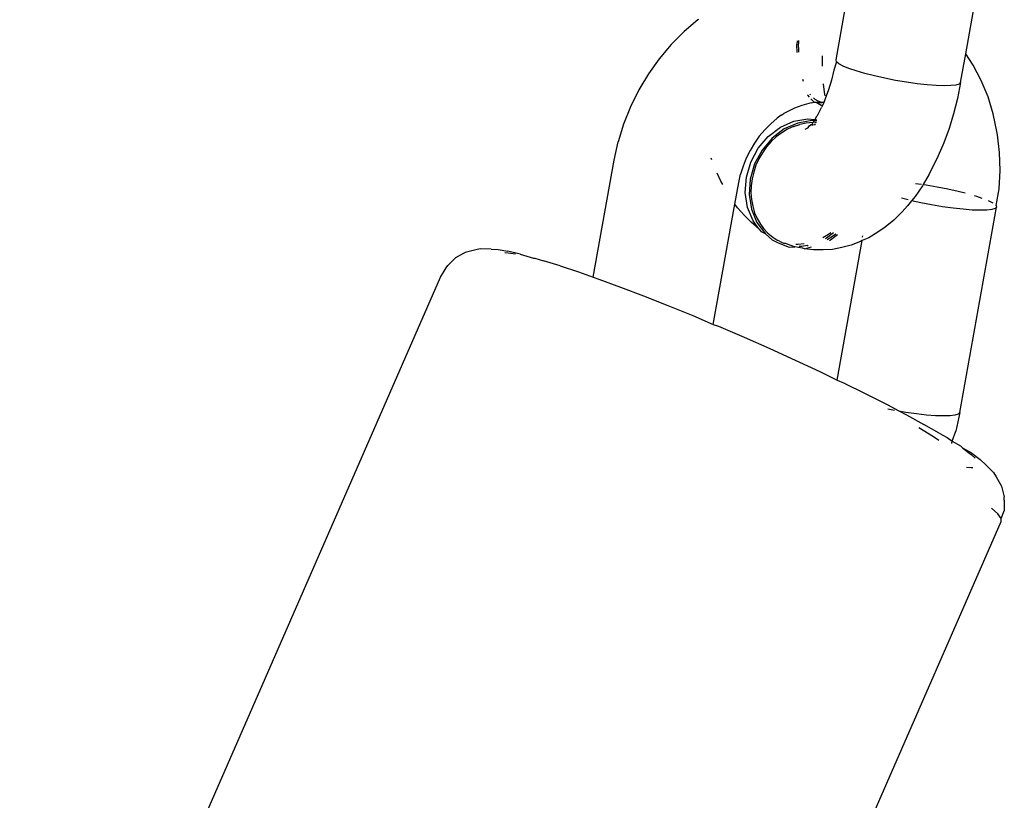
# Model space of a CAD drawing. Units: millimetres. Extents: x -475 to 2276, y -138 to 1129.
# Drawn here: x 1267 to 1272, y 919 to 923 of the extents above; entities that cross this region are included whole.
import ezdxf

# ---------------------------------------------------------------- set-up
doc = ezdxf.new("R2010")
doc.units = ezdxf.units.MM
doc.header["$LTSCALE"] = 10
doc.layers.add('VP-SIDE', color=50, linetype='Continuous', plot=False)

# ---------------------------------------------------------------- blocks, each defined once
blk = doc.blocks.new('RB1313_side')
at = {"color": 0}
for p, q in [((567.0116, 631.6357), (567.1612, 632.4724)), ((566.3968, 631.6061), (566.4623, 631.9722)), ((565.7418, 631.7963), (565.6762, 631.7405)), ((565.7443, 631.7981), (565.7418, 631.7963)), ((565.6762, 631.7405), (565.6149, 631.6788)), ((566.2184, 631.6659), (566.2198, 631.6993)), ((565.6149, 631.6788), (565.5585, 631.6117)), ((566.2132, 631.6969), (566.2115, 631.679)), ((566.2123, 631.6412), (566.2115, 631.679)), ((566.2184, 631.6659), (566.2188, 631.6436)), ((565.5585, 631.6117), (565.5073, 631.5399)), ((566.3321, 631.5975), (566.3328, 631.6263)), ((566.3991, 631.5978), (566.3968, 631.6061)), ((566.9871, 631.499), (567.0116, 631.6357)), ((567.0471, 631.582), (567.0116, 631.6357)), ((566.3326, 631.5769), (566.3321, 631.5975)), ((566.387, 631.5575), (566.3752, 631.5103)), ((566.3991, 631.5978), (566.387, 631.5575)), ((566.4103, 631.5881), (566.3991, 631.5978)), ((566.43, 631.5774), (566.4103, 631.5881)), ((566.4577, 631.5659), (566.43, 631.5774)), ((566.4925, 631.554), (566.4577, 631.5659)), ((567.0855, 631.5093), (567.0471, 631.582)), ((565.5073, 631.5399), (565.462, 631.464)), ((566.2424, 631.5036), (566.2387, 631.5137)), ((566.5334, 631.5421), (566.4925, 631.554)), ((566.5791, 631.5305), (566.5334, 631.5421)), ((566.6282, 631.5195), (566.5791, 631.5305)), ((566.6793, 631.5096), (566.6282, 631.5195)), ((565.462, 631.464), (565.4228, 631.3845)), ((566.3424, 631.4534), (566.3375, 631.4935)), ((566.3614, 631.4649), (566.3458, 631.4217)), ((566.3752, 631.5103), (566.3614, 631.4649)), ((566.7307, 631.5009), (566.6793, 631.5096)), ((566.781, 631.4938), (566.7307, 631.5009)), ((566.8285, 631.4885), (566.781, 631.4938)), ((566.872, 631.4852), (566.8285, 631.4885)), ((566.9099, 631.4839), (566.872, 631.4852)), ((566.9412, 631.4847), (566.9099, 631.4839)), ((566.965, 631.4875), (566.9412, 631.4847)), ((566.9804, 631.4923), (566.965, 631.4875)), ((566.9871, 631.499), (566.9719, 631.4239)), ((566.9871, 631.499), (566.9804, 631.4923)), ((567.1172, 631.4322), (567.0855, 631.5093)), ((566.264, 631.4374), (566.2622, 631.441)), ((566.2711, 631.4298), (566.264, 631.4374)), ((566.2758, 631.4411), (566.2727, 631.4448)), ((566.2935, 631.4058), (566.2776, 631.4228)), ((566.2979, 631.419), (566.2899, 631.4261)), ((566.3128, 631.4102), (566.2979, 631.419)), ((566.3458, 631.4217), (566.3383, 631.4041)), ((566.3453, 631.4364), (566.3424, 631.4534)), ((566.9719, 631.4239), (566.9536, 631.351)), ((567.1419, 631.3515), (567.1172, 631.4322)), ((565.4228, 631.3845), (565.39, 631.3022)), ((566.2004, 631.3782), (566.1677, 631.3627)), ((566.234, 631.3905), (566.2004, 631.3782)), ((566.2681, 631.3994), (566.234, 631.3905)), ((566.2793, 631.4025), (566.2681, 631.3994)), ((566.2793, 631.4025), (566.2935, 631.4058)), ((566.2967, 631.4043), (566.2935, 631.4058)), ((566.3024, 631.4049), (566.2967, 631.4043)), ((566.3268, 631.3902), (566.3024, 631.4049)), ((566.3125, 631.4045), (566.3024, 631.4049)), ((566.3097, 631.3432), (566.3285, 631.381)), ((566.3125, 631.4045), (566.3287, 631.405)), ((566.3287, 631.405), (566.3128, 631.4102)), ((566.3322, 631.3897), (566.3268, 631.3902)), ((566.3322, 631.3897), (566.3285, 631.381)), ((566.3383, 631.4041), (566.3287, 631.405)), ((566.3383, 631.4041), (566.3322, 631.3897)), ((566.1173, 631.3296), (566.0872, 631.304)), ((566.1361, 631.3441), (566.1173, 631.3296)), ((566.1361, 631.3441), (566.1451, 631.3494)), ((566.1451, 631.3494), (566.1491, 631.3523)), ((566.1677, 631.3627), (566.1491, 631.3523)), ((566.1968, 631.3159), (566.2633, 631.3273)), ((566.2633, 631.3273), (566.2957, 631.3242)), ((566.2957, 631.3242), (566.2917, 631.3178)), ((566.3046, 631.3385), (566.2957, 631.3242)), ((566.2957, 631.3242), (566.3063, 631.3232)), ((566.3097, 631.3432), (566.3046, 631.3385)), ((566.9536, 631.351), (566.9323, 631.2809)), ((567.1594, 631.2677), (567.1419, 631.3515)), ((565.39, 631.3022), (565.3641, 631.2178)), ((566.0872, 631.304), (566.0591, 631.2757)), ((566.0755, 631.244), (566.133, 631.2876)), ((566.1512, 631.2791), (566.0937, 631.2355)), ((566.133, 631.2876), (566.1968, 631.3159)), ((566.1671, 631.2779), (566.1397, 631.2614)), ((566.215, 631.3074), (566.1512, 631.2791)), ((566.1955, 631.2911), (566.1671, 631.2779)), ((566.1955, 631.2911), (566.2254, 631.301)), ((566.2815, 631.3188), (566.215, 631.3074)), ((566.2553, 631.3071), (566.2254, 631.301)), ((566.2642, 631.2846), (566.2496, 631.2769)), ((566.2865, 631.3096), (566.2553, 631.3071)), ((566.2653, 631.2881), (566.2642, 631.2846)), ((566.2653, 631.2881), (566.2676, 631.2947)), ((566.2675, 631.2914), (566.2653, 631.2881)), ((566.2717, 631.2926), (566.2675, 631.2914)), ((566.2737, 631.2961), (566.2676, 631.2947)), ((566.2717, 631.2926), (566.2737, 631.2961)), ((566.2737, 631.2961), (566.278, 631.2972)), ((566.2781, 631.3015), (566.278, 631.2972)), ((566.2823, 631.2982), (566.278, 631.2972)), ((566.2917, 631.3178), (566.2815, 631.3188)), ((566.2823, 631.2982), (566.2841, 631.3015)), ((566.2823, 631.2982), (566.2875, 631.2988)), ((566.2865, 631.3096), (566.2841, 631.3015)), ((566.2875, 631.2988), (566.2841, 631.3015)), ((566.2898, 631.3133), (566.2865, 631.3096)), ((566.2875, 631.2988), (566.2979, 631.301)), ((566.2917, 631.3178), (566.2898, 631.3133)), ((566.3048, 631.3088), (566.2898, 631.3133)), ((566.3052, 631.3165), (566.2917, 631.3178)), ((566.2979, 631.301), (566.3002, 631.305)), ((566.9323, 631.2809), (566.9082, 631.2141)), ((566.0332, 631.2449), (566.0098, 631.212)), ((566.0277, 631.1876), (566.0755, 631.244)), ((566.0591, 631.2757), (566.0332, 631.2449)), ((566.0937, 631.2355), (566.046, 631.1791)), ((566.1134, 631.2415), (566.0895, 631.2192)), ((566.1397, 631.2614), (566.1134, 631.2415)), ((567.1616, 631.2515), (567.1594, 631.2677)), ((567.1716, 631.1674), (567.1616, 631.2515)), ((565.3451, 631.132), (565.3641, 631.2178)), ((566.0098, 631.212), (565.989, 631.1772)), ((565.9924, 631.1218), (566.0277, 631.1876)), ((566.0676, 631.1942), (566.0479, 631.1666)), ((566.0895, 631.2192), (566.0676, 631.1942)), ((566.9082, 631.2141), (566.8815, 631.1512)), ((565.8076, 631.1321), (565.8045, 631.1403)), ((565.971, 631.1407), (565.956, 631.103)), ((565.989, 631.1772), (565.971, 631.1407)), ((566.046, 631.1791), (566.0106, 631.1133)), ((566.0313, 631.1376), (566.0173, 631.1069)), ((566.0479, 631.1666), (566.0313, 631.1376)), ((566.8815, 631.1512), (566.839, 631.0657)), ((567.1743, 631.0817), (567.1716, 631.1674)), ((565.2457, 630.5762), (565.3451, 631.132)), ((565.956, 631.103), (565.9441, 631.0643)), ((565.9717, 631.0503), (565.9924, 631.1218)), ((566.0106, 631.1133), (565.9899, 631.0418)), ((566.0173, 631.1069), (566.0064, 631.0747)), ((565.8501, 631.0319), (565.8328, 631.0691)), ((565.9354, 631.0249), (565.9441, 631.0643)), ((565.9666, 630.9774), (565.9717, 631.0503)), ((566.0064, 631.0747), (565.9989, 631.0424)), ((566.839, 631.0657), (566.81, 631.0159)), ((567.1697, 630.9953), (567.1743, 631.0817)), ((565.8595, 631.0158), (565.8501, 631.0319)), ((565.9172, 630.9234), (565.9354, 631.0249)), ((565.9899, 631.0418), (565.9848, 630.9688)), ((565.9945, 631.0095), (565.9936, 630.9763)), ((565.9989, 631.0424), (565.9945, 631.0095)), ((566.8063, 631.0096), (566.7716, 630.9591)), ((566.7737, 631.021), (566.8024, 631.0169)), ((566.81, 631.0159), (566.8063, 631.0096)), ((566.81, 631.0159), (566.8239, 631.0139)), ((566.8239, 631.0139), (566.8754, 631.0053)), ((566.8754, 631.0053), (566.9265, 630.9953)), ((565.9776, 630.9072), (565.9666, 630.9774)), ((565.9848, 630.9688), (565.9958, 630.8986)), ((565.9936, 630.9763), (565.996, 630.9443)), ((566.7385, 630.9431), (566.7066, 630.9512)), ((566.7716, 630.9591), (566.7539, 630.9393)), ((566.9265, 630.9953), (566.9756, 630.9844)), ((566.9756, 630.9844), (567.0087, 630.9759)), ((567.052, 630.9638), (567.0621, 630.9608)), ((567.0621, 630.9608), (567.0886, 630.9518)), ((567.1555, 630.917), (567.1697, 630.9953)), ((565.815, 630.3518), (565.9172, 630.9234)), ((565.9302, 630.9053), (565.9172, 630.9234)), ((565.9644, 630.8679), (565.9302, 630.9053)), ((566.0039, 630.8438), (565.9776, 630.9072)), ((565.996, 630.9443), (566.0017, 630.9129)), ((566.0017, 630.9129), (566.0108, 630.8824)), ((566.7352, 630.9147), (566.7096, 630.8859)), ((566.7539, 630.9393), (566.7352, 630.9147)), ((566.7989, 630.9293), (566.7539, 630.9393)), ((566.85, 630.9193), (566.7989, 630.9293)), ((566.9014, 630.9107), (566.85, 630.9193)), ((566.9517, 630.9036), (566.9014, 630.9107)), ((566.9992, 630.8983), (566.9517, 630.9036)), ((566.9837, 629.9353), (567.1578, 630.9088)), ((567.1182, 630.9401), (567.1246, 630.9374)), ((567.1246, 630.9374), (567.14, 630.929)), ((567.1578, 630.9088), (567.1511, 630.9021)), ((567.1534, 630.9189), (567.1555, 630.917)), ((567.1555, 630.917), (567.1578, 630.9088)), ((565.9941, 630.8369), (565.9644, 630.8679)), ((565.9958, 630.8986), (566.0221, 630.8352)), ((566.0108, 630.8824), (566.0229, 630.8543)), ((566.7096, 630.8859), (566.6703, 630.8464)), ((567.0427, 630.895), (566.9992, 630.8983)), ((567.0806, 630.8937), (567.0427, 630.895)), ((567.1119, 630.8944), (567.0806, 630.8937)), ((567.1357, 630.8973), (567.1119, 630.8944)), ((567.1511, 630.9021), (567.1357, 630.8973)), ((566.0314, 630.8057), (565.9941, 630.8369)), ((566.0314, 630.8057), (566.0039, 630.8438)), ((566.0221, 630.8352), (566.0624, 630.7823)), ((566.0229, 630.8543), (566.0381, 630.8279)), ((566.0381, 630.8279), (566.0537, 630.8067)), ((566.6299, 630.814), (566.5954, 630.7894)), ((566.6703, 630.8464), (566.6299, 630.814)), ((566.0314, 630.8057), (566.0344, 630.8037)), ((566.0441, 630.7909), (566.0344, 630.8037)), ((566.0624, 630.7823), (566.0441, 630.7909)), ((566.0537, 630.8067), (566.0738, 630.7852)), ((566.0624, 630.7823), (566.0959, 630.7516)), ((566.0738, 630.7852), (566.0967, 630.7662)), ((566.0967, 630.7662), (566.1212, 630.7508)), ((566.3617, 630.7788), (566.3345, 630.7627)), ((566.3847, 630.7867), (566.3517, 630.7617)), ((566.3543, 630.7551), (566.3799, 630.7703)), ((566.3729, 630.7872), (566.3617, 630.7788)), ((566.3699, 630.7531), (566.4045, 630.7794)), ((566.3799, 630.7703), (566.3962, 630.7825)), ((566.5229, 630.766), (566.5241, 630.7728)), ((566.5954, 630.7894), (566.553, 630.7635)), ((566.1141, 630.743), (566.0959, 630.7516)), ((566.1141, 630.743), (566.1743, 630.7196)), ((566.1294, 630.7471), (566.1212, 630.7508)), ((566.1294, 630.7471), (566.1476, 630.7385)), ((566.1476, 630.7385), (566.1575, 630.7382)), ((566.1575, 630.7382), (566.1757, 630.7297)), ((566.1743, 630.7196), (566.2018, 630.7204)), ((566.1757, 630.7297), (566.1822, 630.7286)), ((566.1822, 630.7286), (566.2018, 630.7204)), ((566.2355, 630.7138), (566.2018, 630.7204)), ((566.2158, 630.7317), (566.2063, 630.7322)), ((566.2461, 630.734), (566.2158, 630.7317)), ((566.2222, 630.7238), (566.234, 630.7232)), ((566.234, 630.7232), (566.2598, 630.7285)), ((566.2467, 630.7116), (566.28, 630.7203)), ((566.2598, 630.7285), (566.2643, 630.7255)), ((566.3517, 630.7617), (566.345, 630.7587)), ((566.3651, 630.751), (566.3699, 630.7531)), ((566.425, 630.7172), (566.3804, 630.7079)), ((566.4016, 630.088), (566.5201, 630.7506)), ((566.4689, 630.7276), (566.425, 630.7172)), ((566.5127, 630.7461), (566.4689, 630.7276)), ((566.5201, 630.7506), (566.5127, 630.7461)), ((566.553, 630.7635), (566.5201, 630.7506)), ((564.6389, 630.6933), (564.5934, 630.6684)), ((564.6893, 630.7055), (564.6389, 630.6933)), ((564.7102, 630.7103), (564.6893, 630.7055)), ((564.7614, 630.7088), (564.7102, 630.7103)), ((564.7614, 630.7088), (564.7948, 630.7073)), ((564.7948, 630.7073), (564.841, 630.6998)), ((564.8271, 630.6931), (564.8426, 630.6924)), ((564.8996, 630.6864), (564.841, 630.6998)), ((564.8426, 630.6924), (564.8779, 630.6867)), ((564.8996, 630.6864), (564.962, 630.6673)), ((566.2396, 630.7134), (566.2355, 630.7138)), ((566.2467, 630.7116), (566.2396, 630.7134)), ((566.2903, 630.7055), (566.2467, 630.7116)), ((566.3362, 630.7057), (566.2903, 630.7055)), ((566.3804, 630.7079), (566.3362, 630.7057)), ((564.5484, 630.6208), (564.5559, 630.6324)), ((564.5934, 630.6684), (564.5559, 630.6324)), ((564.962, 630.6673), (564.9698, 630.6673)), ((564.9698, 630.6673), (565.0106, 630.654)), ((565.0884, 630.6302), (565.0106, 630.654)), ((565.0884, 630.6302), (565.1758, 630.6014)), ((564.5216, 630.5762), (564.5484, 630.6208)), ((565.1758, 630.6014), (565.2457, 630.5762)), ((562.5272, 626.0128), (564.5216, 630.5762)), ((565.2457, 630.5762), (565.2718, 630.5679)), ((565.2718, 630.5679), (565.3752, 630.53)), ((565.3752, 630.53), (565.4849, 630.4881)), ((565.4849, 630.4881), (565.5996, 630.4428)), ((565.5996, 630.4428), (565.7182, 630.3946)), ((565.7182, 630.3946), (565.815, 630.3518)), ((565.815, 630.3518), (565.8391, 630.344)), ((565.8391, 630.344), (565.9611, 630.2915)), ((565.9611, 630.2915), (566.0827, 630.2379)), ((566.0827, 630.2379), (566.2026, 630.1836)), ((566.2026, 630.1836), (566.3194, 630.1293)), ((566.3194, 630.1293), (566.4016, 630.088)), ((566.4016, 630.088), (566.4319, 630.0756)), ((566.4319, 630.0756), (566.5386, 630.0231)), ((566.5386, 630.0231), (566.6385, 629.9724)), ((566.6385, 629.9724), (566.6952, 629.9426)), ((566.6425, 629.9524), (566.6732, 629.9464)), ((566.6952, 629.9426), (566.7273, 629.9372)), ((566.6952, 629.9426), (566.7303, 629.9242)), ((566.7273, 629.9372), (566.7776, 629.9301)), ((566.7303, 629.9242), (566.8131, 629.8788)), ((566.7776, 629.9301), (566.8251, 629.9248)), ((566.8251, 629.9248), (566.8685, 629.9215)), ((566.9378, 629.921), (566.9616, 629.9238)), ((566.9616, 629.9238), (566.977, 629.9286)), ((566.9837, 629.9353), (566.964, 629.8468)), ((566.977, 629.9286), (566.9837, 629.9353)), ((566.8859, 629.8369), (566.8131, 629.8788)), ((566.8685, 629.9215), (566.9065, 629.9202)), ((566.9065, 629.9202), (566.9378, 629.921)), ((566.8593, 629.8206), (566.7897, 629.8624)), ((566.8859, 629.8369), (566.9228, 629.8164)), ((566.9479, 629.799), (566.964, 629.8468)), ((566.8847, 629.8025), (566.8593, 629.8206)), ((566.9228, 629.8164), (566.9479, 629.799)), ((566.9457, 629.7882), (566.9479, 629.799)), ((566.9479, 629.799), (566.9873, 629.7768)), ((566.9873, 629.7768), (566.9984, 629.7654)), ((566.9984, 629.7654), (567.0368, 629.7365)), ((567.0399, 629.7418), (566.9984, 629.7654)), ((567.0399, 629.7418), (567.0798, 629.7118)), ((567.0368, 629.7365), (567.0555, 629.7192)), ((567.0798, 629.7118), (567.1067, 629.687)), ((567.037, 629.6725), (567.0156, 629.6749)), ((567.0453, 629.673), (567.037, 629.6725)), ((567.1424, 629.6506), (567.1067, 629.687)), ((567.1424, 629.6506), (567.1565, 629.6306)), ((567.1565, 629.6306), (567.1817, 629.5854)), ((567.1817, 629.5854), (567.1943, 629.5352)), ((567.1944, 629.5204), (567.1934, 629.4684)), ((567.1944, 629.5204), (567.1943, 629.5352)), ((567.1639, 629.4549), (567.1339, 629.4825)), ((567.179, 629.4334), (567.1934, 629.4684)), ((565.1847, 624.855), (567.179, 629.4184)), ((567.179, 629.4334), (567.1639, 629.4549)), ((567.179, 629.4184), (567.179, 629.4334))]:
    blk.add_line(p, q, dxfattribs=at)

msp = doc.modelspace()

# ---------------------------------------------------------------- block references
at = {"layer": 'VP-SIDE', "color": 0}
msp.add_blockref('RB1313_side', (704.8654, 290.9195), dxfattribs=at)

doc.saveas('drawing.dxf')
